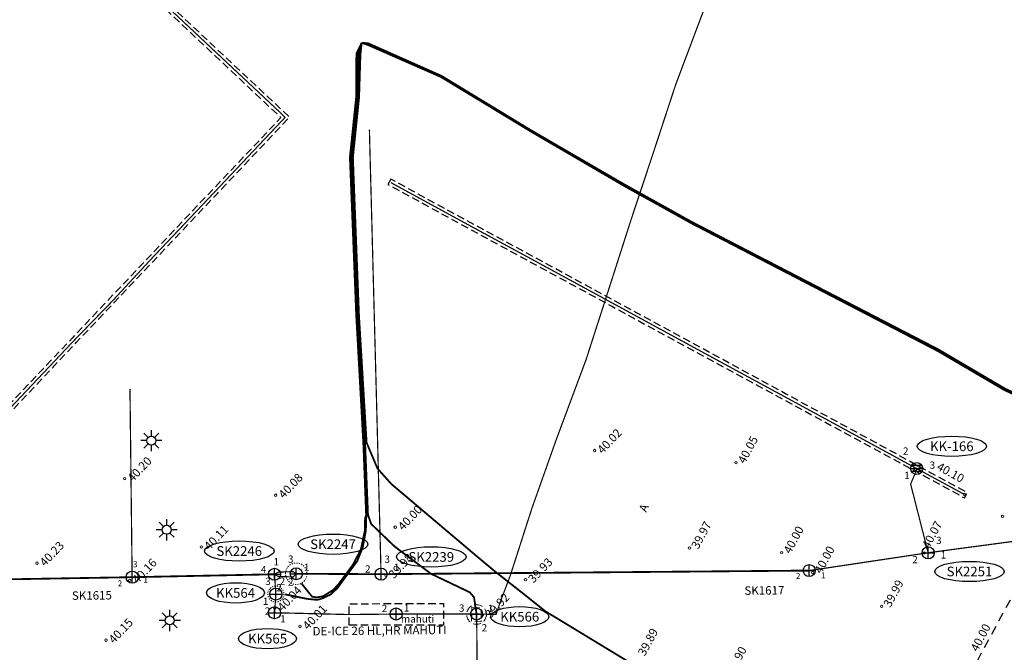
# Model space of a CAD drawing. Units: metres. Extents: x 543235 to 563717, y 6566032 to 6588992.
# Drawn here: x 549351 to 549432, y 6586635 to 6586687 of the extents above; entities that cross this region are included whole.
import ezdxf
from ezdxf.enums import TextEntityAlignment as Align

# ---------------------------------------------------------------- set-up
doc = ezdxf.new("R2010")
doc.units = ezdxf.units.M
doc.header["$MEASUREMENT"] = 0
for name, pattern in [('ASFBET', [2.5, 1.5, -1]), ('HOONEKP', [0.02001, 0.01, -1e-05, 0.01]), ('KONTUUR', [1.85, 1.25, -0.6]), ('RAJATISP', [0.02001, 0.01, -1e-05, 0.01]), ('RENN', [0.02001, 0.01, -1e-05, 0.01])]:
    doc.linetypes.add(name, pattern=pattern)
doc.layers.get('0').update_dxf_attribs({"color": 250})
for name, color, linetype in [('ELRAJATISMP', 1, 'Continuous'), ('ERINÕUE_RENN_Duplikaat', 212, 'Continuous'), ('KAEVUNR', 252, 'Continuous'), ('KKAEV', 6, 'Continuous'), ('KORGUS-EH2000', 7, 'Continuous'), ('KTRASS', 6, 'Continuous'), ('SITRASS', 102, 'Continuous'), ('SKKAEV', 200, 'Continuous'), ('SKTRASS', 200, 'Continuous'), ('TEE', 7, 'Continuous'), ('TORUMA', 7, 'Continuous'), ('TORUNR', 7, 'Continuous')]:
    doc.layers.add(name, color=color, linetype=linetype)
doc.styles.add('ITALIC', font='italic.shx')
doc.styles.add('ITALICT', font='ITALICT', dxfattribs={"height": 0.2})
doc.styles.add('romanc', font='romanc.shx')
doc.styles.add('romans', font='romans.shx')
doc.styles.add('Style-INTL_ISO', font='INTL_ISO.shx')
doc.linetypes.add('-K-', pattern='A,10,-1.5,["K",romans,S=1.4,R=0,X=-0.7,Y=-0.7],-1.5,10,-3', length=26)
doc.linetypes.add('-KS-', pattern='A,5,[139,mkm,S=0.8,R=0,X=0,Y=0],5,-1.5,["K",romans,S=1.4,R=0,X=-0.7,Y=-0.7],-1.5,10,-3', length=26)
doc.linetypes.add('-S-', pattern='A,10,-1.5,["S",romans,S=1.4,R=0,X=-0.7,Y=-0.7],-1.5,10,-3', length=26)
doc.linetypes.add('-SK-', pattern='A,10,-1.5,["SK",romans,S=1.4,R=0,X=-1.4,Y=-0.7],-1.5,10,-3', length=26)
doc.linetypes.add('-TH-', pattern='A,10,-1.5,["TH",romans,S=1.4,R=0,X=-1.4,Y=-0.7],-1.5,10,-3', length=26)

# ---------------------------------------------------------------- blocks, each defined once
blk = doc.blocks.new('KAKAEV')
at = {"color": 0, "linetype": 'Continuous'}
for p, q in [((-1, 0), (1, 0)), ((0, -1), (0, 1))]:
    blk.add_line(p, q, dxfattribs=at)
blk.add_circle((0, 0), 1, dxfattribs=at)
blk = doc.blocks.new('LENTUL')
at = {"color": 0, "linetype": 'Continuous'}
for p, q in [((0, 0.75), (0, 1.75)), ((-0.75, 0), (-1.75, 0)), ((-0.53, 0.53), (-1.24, 1.24)), ((1.24, 1.24), (0.53, 0.53)), ((1.75, 0), (0.75, 0)), ((-0.53, -0.53), (-1.24, -1.24)), ((0, -1.75), (0, -0.75)), ((1.24, -1.24), (0.53, -0.53))]:
    blk.add_line(p, q, dxfattribs=at)
blk.add_circle((0, 0), 0.75, dxfattribs=at)
blk = doc.blocks.new('REKAEV')
at = {"color": 0, "linetype": 'Continuous'}
for p, q in [((-1, 0), (1, 0)), ((0.86, 0.5), (-0.86, 0.5)), ((0.86, -0.5), (-0.86, -0.5))]:
    blk.add_line(p, q, dxfattribs=at)
blk.add_circle((0, 0), 1, dxfattribs=at)

msp = doc.modelspace()

# ---------------------------------------------------------------- linework, layer by layer
at = {"layer": 'ERINÕUE_RENN_Duplikaat', "color": 9, "linetype": 'KONTUUR', "ltscale": 0.5, "true_color": 0xc7c8ca, "flags": 128}
for points in [[(549263.213, 6586640.155), (549262.869, 6586639.786), (549268.764, 6586634.208), (549274.573, 6586628.699), (549280.384, 6586623.197), (549286.2, 6586617.694), (549292.008, 6586612.191), (549297.814, 6586606.686), (549301.525, 6586603.152), (549305.413, 6586607.25), (549310.9, 6586613.054), (549316.403, 6586618.868), (549321.906, 6586624.684), (549327.402, 6586630.494), (549332.908, 6586636.308), (549338.41, 6586642.12), (549344.595, 6586648.672), (549350.101, 6586654.477), (549355.598, 6586660.299), (549361.787, 6586666.836), (549367.286, 6586672.653), (549373.224, 6586678.927), (549366.558, 6586685.18), (549360.705, 6586690.663), (549354.884, 6586696.14), (549349.047, 6586701.618), (549343.207, 6586707.091), (549337.375, 6586712.583), (549334.361, 6586715.409), (549334.024, 6586715.039), (549337.033, 6586712.219), (549342.869, 6586706.729), (549348.702, 6586701.249), (549354.538, 6586695.778), (549360.374, 6586690.304), (549366.21, 6586684.818), (549372.516, 6586678.888), (549366.923, 6586673), (549361.426, 6586667.182), (549355.234, 6586660.642), (549349.739, 6586654.821), (549344.235, 6586649.01), (549338.047, 6586642.461), (549332.545, 6586636.645), (549327.04, 6586630.835), (549321.545, 6586625.027), (549316.041, 6586619.209), (549310.54, 6586613.399), (549305.05, 6586607.59), (549301.512, 6586603.864), (549298.158, 6586607.049), (549292.348, 6586612.558), (549286.539, 6586618.058), (549280.729, 6586623.559), (549274.918, 6586629.059), (549269.103, 6586634.566), (549263.213, 6586640.155)], [(549381.606, 6586673.803), (549381.366, 6586673.36), (549384.983, 6586671.385), (549392.911, 6586667.081), (549399.931, 6586663.264), (549406.969, 6586659.426), (549414.003, 6586655.609), (549421.03, 6586651.788), (549429.058, 6586647.423), (549429.29, 6586647.864), (549421.27, 6586652.227), (549414.239, 6586656.048), (549407.198, 6586659.873), (549400.167, 6586663.698), (549393.147, 6586667.52), (549385.224, 6586671.823), (549381.606, 6586673.803)]]:
    msp.add_lwpolyline(points, dxfattribs=at)
at = {"layer": 'ERINÕUE_RENN_Duplikaat', "color": 9, "linetype": 'RENN', "lineweight": 0, "ltscale": 0.5, "true_color": 0xc7c8ca, "const_width": 0.1, "flags": 128}
for points in [[(549334.295, 6586715.124), (549337.212, 6586712.394), (549343.023, 6586706.923), (549348.885, 6586701.42), (549354.706, 6586695.975), (549360.568, 6586690.466), (549366.376, 6586685.008), (549372.597, 6586679.175), (549372.851, 6586678.907), (549367.117, 6586672.831), (549361.595, 6586666.995), (549358.543, 6586663.687), (549355.424, 6586660.478), (549349.937, 6586654.666), (549344.407, 6586648.837), (549338.439, 6586642.508), (549338.248, 6586642.31), (549332.742, 6586636.493), (549327.215, 6586630.651), (549321.739, 6586624.867), (549316.215, 6586619.033), (549310.734, 6586613.24), (549305.238, 6586607.427), (549302.138, 6586604.147), (549301.526, 6586603.505), (549301.254, 6586603.766), (549297.978, 6586606.874), (549292.174, 6586612.377), (549286.362, 6586617.883), (549280.546, 6586623.383), (549274.739, 6586628.889), (549268.919, 6586634.395), (549263.139, 6586639.88)], [(549381.608, 6586673.513), (549385.098, 6586671.609), (549389.071, 6586669.444), (549393.035, 6586667.296), (549400.042, 6586663.486), (549407.092, 6586659.645), (549414.132, 6586655.825), (549421.159, 6586652.002), (549425.103, 6586649.852), (549429.052, 6586647.711)]]:
    msp.add_lwpolyline(points, dxfattribs=at)
at = {"layer": 'KAEVUNR', "color": 9, "linetype": 'Continuous', "true_color": 0xc7c8ca}
for centre, major_axis, ratio in [((549428.008, 6586651.696), (2.88, 0), 0.291667), ((549369.062, 6586643.029), (2.88, 0), 0.291667), ((549376.821, 6586643.593), (2.88, 0), 0.291667), ((549384.946, 6586642.541), (2.88, 0), 0.291667), ((549429.47, 6586641.336), (2.88, 0), 0.291667), ((549368.757, 6586639.562), (2.4, 0), 0.35), ((549392.264, 6586637.595), (2.4, 0), 0.35), ((549371.404, 6586635.778), (2.4, 0), 0.35)]:
    msp.add_ellipse(centre, major_axis=major_axis, ratio=ratio, dxfattribs=at)
at = {"layer": 'KKAEV', "color": 9, "linetype": 'KONTUUR', "ltscale": 0.5, "true_color": 0xc7c8ca, "flags": 128}
msp.add_lwpolyline([(549378.145, 6586636.895), (549378.143, 6586638.671), (549385.947, 6586638.68), (549385.956, 6586636.907)], close=True, dxfattribs=at)
at = {"layer": 'KKAEV', "color": 9, "linetype": 'KONTUUR', "lineweight": 0, "ltscale": 0.5, "true_color": 0xc7c8ca, "flags": 128}
msp.add_lwpolyline([(549388.316, 6586638.394), (549389.084, 6586638.365), (549389.065, 6586637.178), (549388.277, 6586637.204), (549388.316, 6586638.394)], dxfattribs=at)
at = {"layer": 'KKAEV', "color": 9, "linetype": 'HOONEKP', "lineweight": 0, "ltscale": 0.5, "true_color": 0xc7c8ca}
msp.add_circle((549372.09, 6586639.471), 0.662, dxfattribs=at)
at = {"layer": 'KKAEV', "color": 9, "linetype": 'KONTUUR', "lineweight": 0, "ltscale": 0.5, "true_color": 0xc7c8ca}
msp.add_circle((549388.694, 6586637.782), 0.813, dxfattribs=at)
at = {"layer": 'KORGUS-EH2000', "color": 9, "linetype": 'Continuous', "lineweight": 0, "ltscale": 0.5, "true_color": 0xc7c8ca}
for centre in [(549398.462, 6586651.344, 40.015), (549410.164, 6586650.34, 40.054), (549359.593, 6586649.018, 40.196), (549429.052, 6586647.711), (549372.084, 6586647.649, 40.075), (549432.203, 6586645.905, 40.111), (549381.963, 6586645.002, 39.997), (549365.933, 6586643.364, 40.114), (549406.307, 6586643.276, 39.973), (549413.941, 6586642.89, 40.002), (549425.732, 6586642.861, 40.068), (549352.339, 6586642.026, 40.226), (549416.5, 6586641.24, 39.998), (549360.009, 6586640.596, 40.155), (549381.197, 6586641.018, 39.984), (549392.744, 6586640.656, 39.925), (549372.004, 6586638.319, 40.04), (549422.202, 6586638.443, 39.993), (549389.181, 6586637.735, 39.922), (549374.094, 6586636.785, 40.013), (549358.041, 6586635.654, 40.15)]:
    msp.add_circle(centre, 0.1, dxfattribs=at)
at = {"layer": 'KTRASS', "linetype": '-KS-', "lineweight": 0, "ltscale": 0.5, "const_width": 0.1, "flags": 128}
for points in [[(549388.699, 6586637.814), (549390.309, 6586637.788), (549390.656, 6586638.823), (549391.453, 6586640.907), (549393.283, 6586646.598), (549395.302, 6586652.29), (549397.749, 6586658.854), (549399.576, 6586664.52), (549401.422, 6586670.282), (549403.309, 6586675.965), (549405.162, 6586681.611), (549407.252, 6586687.164), (549409.382, 6586692.694), (549411.567, 6586698.307), (549413.487, 6586703.921), (549415.503, 6586709.554), (549417.113, 6586713.896), (549423.943, 6586732.693), (549425.882, 6586737.842), (549426.259, 6586739.326), (549424.923, 6586744.952), (549425.119, 6586746.228)], [(549382.046, 6586637.827), (549388.699, 6586637.814)]]:
    msp.add_lwpolyline(points, dxfattribs=at)
at = {"layer": 'KTRASS', "linetype": '-K-', "lineweight": 0, "ltscale": 0.5, "const_width": 0.1, "flags": 128}
for points in [[(549372.092, 6586639.468), (549371.98, 6586641.105)], [(549371.985, 6586637.923), (549372.092, 6586639.468)], [(549371.985, 6586637.923), (549378.144, 6586637.773), (549382.046, 6586637.816)]]:
    msp.add_lwpolyline(points, dxfattribs=at)
at = {"layer": 'SITRASS', "linetype": '-S-', "ltscale": 0.5, "const_width": 0.15, "flags": 128}
for points in [[(549372.827, 6586639.449), (549374.648, 6586639.076), (549375.516, 6586638.986), (549375.943, 6586639.113), (549376.611, 6586639.429), (549377.193, 6586639.97), (549378.84, 6586642.227), (549379.288, 6586643.365), (549379.534, 6586644.713), (549379.568, 6586645.763), (549379.623, 6586646.009), (549379.389, 6586651.863), (549378.82, 6586662.549), (549378.291, 6586675.612), (549378.814, 6586680.612), (549378.861, 6586684.173), (549379.189, 6586685.077)], [(549374.2, 6586640.357), (549375.086, 6586639.255), (549375.462, 6586639.189), (549375.995, 6586639.285), (549376.835, 6586639.807), (549377.277, 6586640.289), (549378.462, 6586641.891), (549379.125, 6586643.162), (549379.46, 6586644.747), (549379.474, 6586645.774), (549379.561, 6586645.993), (549379.334, 6586651.811), (549378.74, 6586662.549), (549378.217, 6586675.605), (549378.743, 6586680.653), (549378.756, 6586684.196), (549379.189, 6586685.077)], [(549388.55, 6586638.665), (549388.699, 6586637.814), (549388.486, 6586639.196), (549388.14, 6586639.61), (549384.924, 6586641.146), (549381.901, 6586643.418), (549379.975, 6586645.27), (549379.712, 6586646.044), (549379.475, 6586651.927), (549378.883, 6586662.558), (549378.387, 6586675.62), (549378.901, 6586680.614), (549378.981, 6586684.146), (549379.189, 6586685.077)], [(549415.198, 6586625.027), (549414.883, 6586624.996), (549414.428, 6586625.334), (549413.389, 6586626.186), (549412.581, 6586626.867), (549407.461, 6586630.057), (549401.346, 6586633.817), (549394.368, 6586638.057), (549392.592, 6586639.476), (549390.207, 6586641.351), (549388.718, 6586642.592), (549381.634, 6586648.584), (549380.495, 6586649.864), (549379.598, 6586651.996), (549378.965, 6586662.569), (549378.464, 6586675.589), (549378.978, 6586680.585), (549379.088, 6586684.122), (549379.189, 6586685.077)], [(549474.148, 6586650.298), (549473.207, 6586650.427), (549467.172, 6586650.948), (549461.199, 6586651.269), (549454.903, 6586651.71), (549444.074, 6586652.324), (549438.359, 6586653.735), (549432.445, 6586656.445), (549426.895, 6586659.709), (549406.536, 6586670.239), (549400.908, 6586673.37), (549393.262, 6586677.807), (549385.807, 6586682.336), (549379.708, 6586685.046), (549379.189, 6586685.077)], [(549474.148, 6586650.298), (549473.199, 6586650.278), (549467.173, 6586650.803), (549461.163, 6586651.137), (549454.912, 6586651.593), (549444.055, 6586652.237), (549438.302, 6586653.619), (549432.363, 6586656.345), (549426.847, 6586659.579), (549406.497, 6586670.135), (549400.845, 6586673.272), (549393.211, 6586677.726), (549385.75, 6586682.253), (549379.684, 6586684.915), (549379.189, 6586685.077)]]:
    msp.add_lwpolyline(points, dxfattribs=at)
at = {"layer": 'SKKAEV', "color": 9, "linetype": 'KONTUUR', "lineweight": 0, "ltscale": 0.5, "true_color": 0xc7c8ca, "flags": 128}
msp.add_lwpolyline([(549424.98, 6586650.127), (549425.398, 6586649.903), (549425.226, 6586649.576), (549424.808, 6586649.804), (549424.98, 6586650.127)], dxfattribs=at)
at = {"layer": 'SKKAEV', "color": 9, "linetype": 'RAJATISP', "lineweight": 0, "ltscale": 0.5, "true_color": 0xc7c8ca}
msp.add_circle((549373.782, 6586641.148), 0.89, dxfattribs=at)
at = {"layer": 'SKTRASS', "linetype": 'KONTUUR', "ltscale": 0.5, "flags": 128}
for points in [[(549263.213, 6586640.155), (549262.869, 6586639.786), (549268.764, 6586634.208), (549274.573, 6586628.699), (549280.384, 6586623.197), (549286.2, 6586617.694), (549292.008, 6586612.191), (549297.814, 6586606.686), (549301.525, 6586603.152), (549305.413, 6586607.25), (549310.9, 6586613.054), (549316.403, 6586618.868), (549321.906, 6586624.684), (549327.402, 6586630.494), (549332.908, 6586636.308), (549338.41, 6586642.12), (549344.595, 6586648.672), (549350.101, 6586654.477), (549355.598, 6586660.299), (549361.787, 6586666.836), (549367.286, 6586672.653), (549373.224, 6586678.927), (549366.558, 6586685.18), (549360.705, 6586690.663), (549354.884, 6586696.14), (549349.047, 6586701.618), (549343.207, 6586707.091), (549337.375, 6586712.583), (549334.361, 6586715.409), (549334.024, 6586715.039), (549337.033, 6586712.219), (549342.869, 6586706.729), (549348.702, 6586701.249), (549354.538, 6586695.778), (549360.374, 6586690.304), (549366.21, 6586684.818), (549372.516, 6586678.888), (549366.923, 6586673), (549361.426, 6586667.182), (549355.234, 6586660.642), (549349.739, 6586654.821), (549344.235, 6586649.01), (549338.047, 6586642.461), (549332.545, 6586636.645), (549327.04, 6586630.835), (549321.545, 6586625.027), (549316.041, 6586619.209), (549310.54, 6586613.399), (549305.05, 6586607.59), (549301.512, 6586603.864), (549298.158, 6586607.049), (549292.348, 6586612.558), (549286.539, 6586618.058), (549280.729, 6586623.559), (549274.918, 6586629.059), (549269.103, 6586634.566), (549263.213, 6586640.155)], [(549381.606, 6586673.803), (549381.366, 6586673.36), (549384.983, 6586671.385), (549392.911, 6586667.081), (549399.931, 6586663.264), (549406.969, 6586659.426), (549414.003, 6586655.609), (549421.03, 6586651.788), (549429.058, 6586647.423), (549429.29, 6586647.864), (549421.27, 6586652.227), (549414.239, 6586656.048), (549407.198, 6586659.873), (549400.167, 6586663.698), (549393.147, 6586667.52), (549385.224, 6586671.823), (549381.606, 6586673.803)]]:
    msp.add_lwpolyline(points, dxfattribs=at)
at = {"layer": 'SKTRASS', "linetype": 'RENN', "lineweight": 0, "ltscale": 0.5, "const_width": 0.1, "flags": 128}
for points in [[(549334.295, 6586715.124), (549337.212, 6586712.394), (549343.023, 6586706.923), (549348.885, 6586701.42), (549354.706, 6586695.975), (549360.568, 6586690.466), (549366.376, 6586685.008), (549372.597, 6586679.175), (549372.851, 6586678.907), (549367.117, 6586672.831), (549361.595, 6586666.995), (549358.543, 6586663.687), (549355.424, 6586660.478), (549349.937, 6586654.666), (549344.407, 6586648.837), (549338.439, 6586642.508), (549338.248, 6586642.31), (549332.742, 6586636.493), (549327.215, 6586630.651), (549321.739, 6586624.867), (549316.215, 6586619.033), (549310.734, 6586613.24), (549305.238, 6586607.427), (549302.138, 6586604.147), (549301.526, 6586603.505), (549301.254, 6586603.766), (549297.978, 6586606.874), (549292.174, 6586612.377), (549286.362, 6586617.883), (549280.546, 6586623.383), (549274.739, 6586628.889), (549268.919, 6586634.395), (549263.139, 6586639.88)], [(549381.608, 6586673.513), (549385.098, 6586671.609), (549389.071, 6586669.444), (549393.035, 6586667.296), (549400.042, 6586663.486), (549407.092, 6586659.645), (549414.132, 6586655.825), (549421.159, 6586652.002), (549425.103, 6586649.852), (549429.052, 6586647.711)]]:
    msp.add_lwpolyline(points, dxfattribs=at)
at = {"layer": 'SKTRASS', "linetype": '-SK-', "lineweight": 0, "ltscale": 0.5, "const_width": 0.1, "flags": 128}
for points in [[(549379.83, 6586677.886), (549380.795, 6586641.113)], [(549360.024, 6586656.432), (549360.203, 6586640.865)], [(549425.103, 6586649.852), (549425.104, 6586649.768), (549424.602, 6586648.567), (549426.048, 6586642.885)], [(549426.048, 6586642.885), (549443.678, 6586645.244)], [(549416.216, 6586641.411), (549426.048, 6586642.885)], [(549371.98, 6586641.105), (549372.301, 6586641.29), (549373.513, 6586641.321), (549373.782, 6586641.148)], [(549371.98, 6586641.105), (549372.28, 6586640.93), (549373.496, 6586640.88), (549373.782, 6586641.148)]]:
    msp.add_lwpolyline(points, dxfattribs=at)
at = {"layer": 'SKTRASS', "linetype": '-SK-', "ltscale": 0.5, "const_width": 0.15, "flags": 128}
for points in [[(549380.795, 6586641.113), (549416.216, 6586641.411)], [(549345.247, 6586640.608), (549360.203, 6586640.865)], [(549360.203, 6586640.865), (549371.98, 6586641.105)], [(549373.782, 6586641.148), (549380.795, 6586641.113)]]:
    msp.add_lwpolyline(points, dxfattribs=at)
at = {"layer": 'TEE', "color": 9, "linetype": 'ASFBET', "ltscale": 0.5, "true_color": 0xc7c8ca, "flags": 128}
msp.add_lwpolyline([(549254.899, 6586409.613), (549255.003, 6586413.415), (549254.879, 6586423.835), (549254.897, 6586425.561), (549255.355, 6586428.622), (549256.175, 6586430.9), (549256.945, 6586432.358), (549258.218, 6586433.943), (549259.359, 6586435.012), (549260.822, 6586435.977), (549262.321, 6586436.63), (549264.042, 6586437.189), (549265.719, 6586437.551), (549271.991, 6586437.661), (549284.012, 6586437.742), (549296.713, 6586437.881), (549305.908, 6586438.101), (549306.687, 6586438.415), (549309.123, 6586440.436), (549311.733, 6586442.615), (549316.155, 6586447.049), (549318.425, 6586449.59), (549320.176, 6586451.602), (549322.806, 6586455.507), (549324.475, 6586458.386), (549326.105, 6586461.475), (549327.799, 6586464.989), (549339.318, 6586464.586), (549339.436, 6586466.843), (549339.386, 6586468.597), (549329.905, 6586469.026), (549329.757, 6586469.234), (549332.593, 6586475.071), (549336.681, 6586480.515), (549341.14, 6586487.644), (549344.635, 6586494.213), (549347.234, 6586500.159), (549349.993, 6586508.134), (549351.45, 6586513.512), (549352.636, 6586519.507), (549353.605, 6586526.769), (549354.031, 6586534.119), (549354.052, 6586541.104), (549353.923, 6586551.398), (549353.94, 6586555.961), (549354.142, 6586556.969), (549354.483, 6586558.039), (549355.68, 6586560.679), (549361.001, 6586572.312), (549365.459, 6586581.931), (549369.998, 6586591.79), (549376.931, 6586606.799), (549381.06, 6586615.622), (549384.684, 6586622.941), (549384.811, 6586623.05), (549384.992, 6586623.152), (549388.616, 6586623.785), (549397.443, 6586625.282), (549406.656, 6586626.7), (549417.776, 6586628.489), (549427.957, 6586629.924), (549428.142, 6586630.135), (549430.384, 6586634.432), (549435.462, 6586643.844), (549440.645, 6586653.34), (549445.786, 6586662.811), (549450.483, 6586671.498), (549453.282, 6586676.619), (549453.673, 6586677.392), (549453.949, 6586678.172), (549454.11, 6586678.936), (549454.23, 6586679.569), (549455.023, 6586684.283), (549456.773, 6586693.937), (549458.688, 6586704.262), (549460.825, 6586715.069), (549457.287, 6586721.553), (549456.659, 6586723.565), (549456.15, 6586728.882), (549455.575, 6586736.809), (549457.091, 6586736.876), (549458.96, 6586736.472), (549460.318, 6586735.786), (549461.451, 6586734.879), (549462.367, 6586733.816), (549463.052, 6586732.707), (549463.194, 6586732.704), (549463.603, 6586729.652), (549463.672, 6586726.52)], dxfattribs=at)
at = {"layer": 'TORUMA', "color": 9, "linetype": '-TH-', "lineweight": 0, "ltscale": 0.5, "true_color": 0xc7c8ca, "const_width": 0.1, "flags": 128}
msp.add_lwpolyline([(549388.7, 6586637.872), (549388.858, 6586621.478)], dxfattribs=at)

# ---------------------------------------------------------------- block references
at = {"layer": 'ELRAJATISMP', "color": 9, "linetype": 'Continuous', "lineweight": 0, "true_color": 0xc7c8ca, "xscale": 0.5, "yscale": 0.5, "zscale": 0.5}
for p in [(549361.793, 6586652.168), (549363.062, 6586644.786), (549363.317, 6586637.285)]:
    msp.add_blockref('LENTUL', p, dxfattribs=at)
at = {"layer": 'KKAEV', "color": 9, "linetype": 'Continuous', "lineweight": 0, "ltscale": 0.5, "true_color": 0xc7c8ca, "xscale": 0.5, "yscale": 0.5, "zscale": 0.5}
for p in [(549372.092, 6586639.468), (549371.985, 6586637.923), (549382.046, 6586637.816), (549388.699, 6586637.814)]:
    msp.add_blockref('KAKAEV', p, dxfattribs=at)
at = {"layer": 'SKKAEV', "color": 9, "linetype": 'Continuous', "lineweight": 0, "ltscale": 0.5, "true_color": 0xc7c8ca, "xscale": 0.5, "yscale": 0.5, "zscale": 0.5}
for name, p in [('REKAEV', (549425.103, 6586649.852)), ('KAKAEV', (549426.048, 6586642.885)), ('KAKAEV', (549371.98, 6586641.105)), ('KAKAEV', (549373.782, 6586641.148)), ('KAKAEV', (549380.795, 6586641.113))]:
    msp.add_blockref(name, p, dxfattribs=at)
at = {"layer": 'SKKAEV', "color": 9, "linetype": 'Continuous', "ltscale": 0.5, "true_color": 0xc7c8ca, "xscale": 0.5, "yscale": 0.5, "zscale": 0.5}
for p in [(549360.203, 6586640.865), (549416.216, 6586641.411)]:
    msp.add_blockref('KAKAEV', p, dxfattribs=at)

# ---------------------------------------------------------------- texts
at = {"layer": 'KAEVUNR', "color": 9, "ltscale": 0.5, "true_color": 0xc7c8ca, "style": 'romans'}
for s, p in [('KK-166', (549428.008, 6586651.696)), ('SK2247', (549376.821, 6586643.593)), ('SK2246', (549369.062, 6586643.029)), ('SK2239', (549384.946, 6586642.541)), ('SK2251', (549429.47, 6586641.336)), ('KK564', (549368.757, 6586639.562)), ('KK566', (549392.264, 6586637.595)), ('KK565', (549371.404, 6586635.778))]:
    msp.add_text(s, height=0.8, dxfattribs=at).set_placement(p, align=Align.MIDDLE_CENTER)
at = {"layer": 'KAEVUNR', "color": 9, "ltscale": 0.5, "true_color": 0xc7c8ca, "style": 'ITALICT'}
for s, p in [('SK1615', (549355.226, 6586638.988)), ('SK1617', (549410.856, 6586639.404)), ('DE-ICE 26 HL,HR MAHUTI', (549375.136, 6586636.039))]:
    msp.add_text(s, height=0.7, rotation=0.63023, dxfattribs=at).set_placement(p)
at = {"layer": 'KKAEV', "color": 9, "linetype": 'KONTUUR', "lineweight": 0, "ltscale": 0.5, "true_color": 0xc7c8ca, "style": 'romans'}
msp.add_text('mahuti', height=0.6, dxfattribs=at).set_placement((549383.816, 6586636.928), align=Align.BOTTOM_CENTER)
at = {"layer": 'KORGUS-EH2000', "color": 9, "linetype": 'Continuous', "lineweight": 0, "ltscale": 0.5, "true_color": 0xc7c8ca, "style": 'ITALIC'}
for s, rotation, p in [(' 40.02 ', 46.48249, (549398.462, 6586651.344)), (' 40.05 ', 61.65207, (549410.164, 6586650.34)), (' 40.20 ', 46.48249, (549359.593, 6586649.018)), (' 40.10 ', 331.36402, (549426.838, 6586650.511)), (' 40.08 ', 46.48249, (549372.084, 6586647.649)), (' 40.00 ', 46.48249, (549381.963, 6586645.002)), (' 39.97 ', 61.65207, (549406.307, 6586643.276)), (' 40.07 ', 61.65207, (549425.396, 6586643.309)), (' 40.11 ', 46.48249, (549365.933, 6586643.364)), (' 40.00 ', 61.65207, (549413.941, 6586642.89)), (' 40.23 ', 46.48249, (549352.339, 6586642.026)), (' 40.00 ', 61.65207, (549416.5, 6586641.24)), (' 40.16 ', 46.48249, (549360.009, 6586640.596)), (' 39.98 ', 46.48249, (549381.197, 6586641.018)), (' 39.93 ', 46.48249, (549392.744, 6586640.656)), (' 39.99 ', 61.65207, (549422.202, 6586638.443)), (' 40.04 ', 46.48249, (549372.004, 6586638.319)), (' 39.92 ', 46.48249, (549389.181, 6586637.735)), (' 40.01 ', 46.48249, (549374.094, 6586636.785)), (' 40.15 ', 46.48249, (549358.041, 6586635.654)), (' 39.89 ', 61.65207, (549401.895, 6586634.426)), (' 40.00 ', 62.44628, (549429.424, 6586634.787)), (' 39.90 ', 61.65207, (549409.224, 6586632.925))]:
    msp.add_text(s, height=0.7, rotation=rotation, dxfattribs=at).set_placement(p, align=Align.TOP_LEFT)
at = {"layer": 'TEE', "color": 9, "linetype": 'Continuous', "lineweight": 0, "ltscale": 0.5, "true_color": 0xc7c8ca, "style": 'romanc'}
msp.add_text('A', height=0.7, rotation=66.47007, dxfattribs=at).set_placement((549402.527, 6586646.598), align=Align.MIDDLE_CENTER)
msp.add_text('A', height=0.7, rotation=66.47007, dxfattribs=at).set_placement((549402.527, 6586646.598), align=Align.MIDDLE_CENTER)
at = {"layer": 'TORUNR', "color": 9, "linetype": 'HOONEKP', "lineweight": 0, "ltscale": 0.5, "true_color": 0xc7c8ca, "style": 'romans'}
for s, p in [('2', (549424.195, 6586651.303)), ('3', (549426.403, 6586650.136)), ('1', (549424.294, 6586649.286)), ('3', (549426.937, 6586643.907)), ('1', (549427.321, 6586642.711)), ('1', (549372.124, 6586642.145)), ('3', (549373.321, 6586642.359)), ('3', (549381.304, 6586642.354)), ('2', (549424.962, 6586642.318)), ('4', (549371.083, 6586641.503)), ('1', (549374.643, 6586641.695)), ('2', (549379.693, 6586641.546)), ('1', (549382.089, 6586641.686)), ('3', (549371.443, 6586640.525)), ('2', (549372.632, 6586640.536)), ('2', (549373.316, 6586640.466)), ('2', (549372.359, 6586639.988)), ('1', (549371.25, 6586638.877)), ('2', (549371.401, 6586638.062)), ('2', (549381.074, 6586638.277)), ('1', (549382.903, 6586638.323)), ('3', (549387.463, 6586638.306)), ('1', (549389.861, 6586638.282)), ('1', (549372.671, 6586637.419)), ('2', (549389.343, 6586636.679))]:
    msp.add_text(s, height=0.6, dxfattribs=at).set_placement(p, align=Align.MIDDLE_CENTER)
at = {"layer": 'TORUNR', "color": 9, "linetype": 'Continuous', "lineweight": 0, "true_color": 0xc7c8ca, "style": 'Style-INTL_ISO'}
for s, p in [('3', (549360.46, 6586641.935)), ('1', (549417.368, 6586641.011)), ('2', (549359.196, 6586640.35)), ('1', (549361.325, 6586640.658)), ('2', (549415.298, 6586640.969))]:
    msp.add_text(s, height=0.5, dxfattribs=at).set_placement(p, align=Align.MIDDLE_CENTER)

doc.saveas('drawing.dxf')
